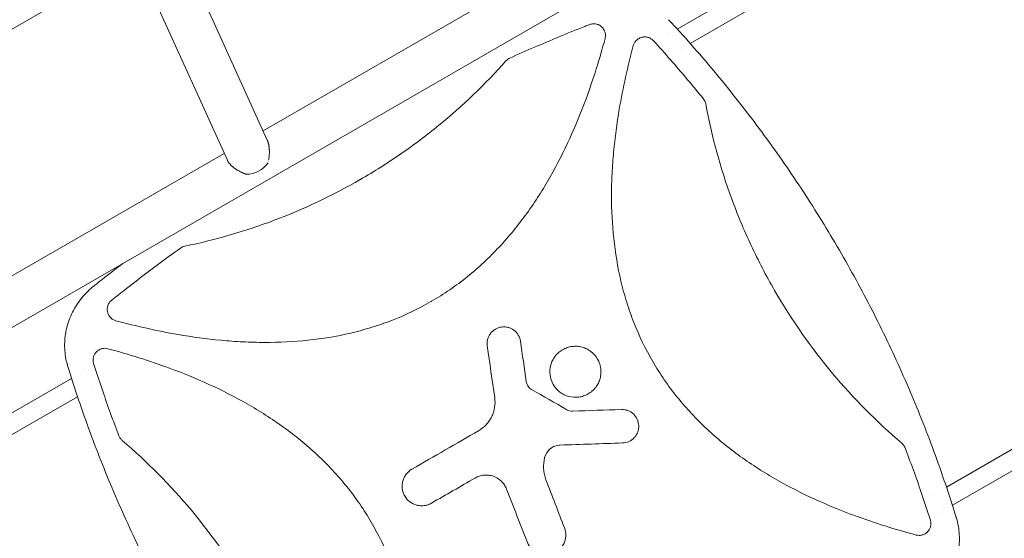
# Model space of a CAD drawing. Units: millimetres. Extents: x -10146 to 11599, y -12009 to 6788.
# Drawn here: x -2895 to -2057, y 195 to 637 of the extents above; entities that cross this region are included whole.
import ezdxf

# ---------------------------------------------------------------- set-up
doc = ezdxf.new("R2010")
doc.units = ezdxf.units.MM
doc.header["$LTSCALE"] = 20
doc.linetypes.add('HIDDEN', pattern=[9.525, 6.35, -3.175])
doc.layers.add('2d', color=230, linetype='Continuous')
doc.layers.add('EN-Free_Space_Hatch', color=10, linetype='HIDDEN')

msp = doc.modelspace()

# ---------------------------------------------------------------- hatches: boundary and pattern name
at = {"layer": 'EN-Free_Space_Hatch'}
h = msp.add_hatch(dxfattribs=at)
h.set_pattern_fill('ANSI31', color=256, scale=100)
h.set_pattern_definition([(256.7138, (-1772.05, 4038.24), (309.002, -72.9663), [])])
edge = h.paths.add_edge_path()
edge.add_line((-153.14, 2265.51), (-462.82, 2801.88))
edge.add_arc((-2187.04, 1806.4), 1990.97, 30, 72.57984)
edge.add_arc((-1255.36, 4775.73), 1121.1, 214.15082, 252.57984, ccw=False)
edge.add_line((-2183.14, 4146.37), (-2801.45, 5146.96))
edge.add_arc((-3652.14, 4621.28), 1000, 31.71381, 211.71381)
edge.add_line((-4502.82, 4095.61), (-3722.56, 2832.93))
edge.add_arc((-1772.05, 4038.24), 2292.87, 211.71381, 259.65588)
edge.add_line((-2183.76, 1782.64), (-1885.19, 1265.51))
edge.add_arc((-1019.17, 1765.51), 1000, 210, 390)
edge = h.paths.add_edge_path()
edge.add_line((-4492.74, -8327.45), (-4492.74, -10008.59))
edge.add_arc((-5492.74, -10008.59), 1000, -90, 0, ccw=False)
edge.add_arc((-5492.74, -10008.59), 1000, 180, 270, ccw=False)
edge.add_line((-6492.74, -10008.59), (-6492.74, -8327.45))
edge.add_line((-6492.74, -8327.45), (-4492.74, -8327.45))
edge = h.paths.add_edge_path()
edge.add_line((1488.87, -4032.63), (2844.21, -5503.37))
edge.add_line((2844.21, -5503.37), (1607.95, -6642.62))
edge.add_arc((930.28, -5907.25), 1000, 222.66156, 312.66156, ccw=False)
edge.add_arc((930.28, -5907.25), 1000, 132.66156, 222.66156, ccw=False)
edge.add_line((252.62, -5171.88), (1488.87, -4032.63))
edge = h.paths.add_edge_path()
edge.add_line((5191.03, 2410.47), (4881.35, 2946.84))
edge.add_arc((3157.13, 1951.36), 1990.97, 30, 72.57984)
edge.add_arc((4088.81, 4920.69), 1121.1, 214.15082, 252.57984, ccw=False)
edge.add_line((3161.03, 4291.33), (2542.72, 5291.92))
edge.add_arc((1692.03, 4766.24), 1000, 31.71381, 211.71381)
edge.add_line((841.35, 4240.57), (1621.61, 2977.89))
edge.add_arc((3572.12, 4183.2), 2292.87, 211.71381, 259.65588)
edge.add_line((3160.41, 1927.6), (3458.98, 1410.47))
edge.add_arc((4325, 1910.47), 1000, 210, 390)
edge = h.paths.add_edge_path()
edge.add_arc((-714.02, -154.72), 500, 0, 360)

# ---------------------------------------------------------------- linework, layer by layer
at = {"layer": '2d', "lineweight": 0}
for p, q in [((-3322.16, 385.45), (-2146.44, 1064.25)), ((-2269.67, 783.12), (-2687.54, 541.87)), ((-2243.99, 754.07), (-3004.75, 314.84)), ((-2684, 534.08), (-2763, 708.28)), ((-2717.96, 516.95), (-2796.07, 689.19)), ((-2335.33, 628.59), (-2228.51, 690.26)), ((-2324.41, 616.42), (-2221.03, 676.1)), ((-2342.62, 624.38), (-2342.62, 624.38)), ((-2331.71, 612.2), (-2331.71, 612.2)), ((-2400.55, 606.82), (-2400.55, 606.82)), ((-2343.65, 605.31), (-2343.65, 605.31)), ((-2406.56, 587.47), (-2406.53, 587.48)), ((-2414.76, 564.25), (-2414.72, 564.28)), ((-2720.6, 522.78), (-3017.08, 351.61)), ((-2843.12, 335.42), (-2843.12, 335.42)), ((-2838.32, 338.19), (-2838.32, 338.19)), ((-2957.23, 269.54), (-2850.42, 331.2)), ((-2826.1, 326.77), (-2826.1, 326.77)), ((-2833.24, 322.65), (-2833.24, 322.65)), ((-2948.71, 255.98), (-2845.33, 315.67)), ((-2003.03, 298.52), (-2106.41, 238.83)), ((-1994.51, 284.96), (-2101.33, 223.29)), ((-2107.37, 238.28), (-2107.37, 238.28)), ((-2118.5, 231.85), (-2118.51, 231.85)), ((-2108.62, 219.08), (-2108.62, 219.08)), ((-2113.42, 216.31), (-2113.42, 216.31))]:
    msp.add_line(p, q, dxfattribs=at)
msp.add_arc((-2808.23, 372.88), 10, 126.93438, 126.94193, dxfattribs=at)
msp.add_ellipse((-2698.91, 520.95), major_axis=(17.3, 7.85), ratio=0.802074, start_param=-2.083355, end_param=-0.911431, dxfattribs=at)
for points, knots in [([(-1834, 365.43), (-1836.27, 367.87), (-1838.52, 370.32), (-1847.4, 380.07), (-1853.95, 387.45), (-1866.83, 402.37), (-1873.16, 409.91), (-1885.6, 425.11), (-1891.71, 432.79), (-1903.69, 448.27), (-1909.58, 456.08), (-1921.11, 471.83), (-1926.77, 479.78), (-1937.86, 495.79), (-1943.29, 503.87), (-1953.92, 520.14), (-1959.13, 528.34), (-1969.31, 544.87), (-1974.29, 553.2), (-1984.02, 569.98), (-1988.78, 578.43), (-1998.05, 595.46), (-2002.58, 604.03), (-2011.4, 621.3), (-2015.7, 630), (-2024.06, 647.51), (-2028.13, 656.32), (-2036.04, 674.07), (-2039.88, 683), (-2047.32, 700.98), (-2050.93, 710.03), (-2057.91, 728.24), (-2061.28, 737.41), (-2067.8, 755.84), (-2070.94, 765.12), (-2075.53, 779.29), (-2077.06, 784.15), (-2078.57, 789.03)], [0, 0, 0, 0, 10.000103, 10.000103, 39.664915, 39.664915, 69.233536, 69.233536, 98.688872, 98.688872, 128.036757, 128.036757, 157.301512, 157.301512, 186.494788, 186.494788, 215.635709, 215.635709, 244.73966, 244.73966, 273.824768, 273.824768, 302.909484, 302.909484, 332.010322, 332.010322, 361.145107, 361.145107, 390.326928, 390.326928, 419.581401, 419.581401, 448.913545, 448.913545, 478.349829, 478.349829, 493.693157, 493.693157, 493.693157, 493.693157]), ([(-2342.65, 636.56), (-2340.39, 634.13), (-2338.14, 631.68), (-2329.25, 621.93), (-2322.71, 614.54), (-2309.83, 599.63), (-2303.49, 592.09), (-2291.06, 576.88), (-2284.95, 569.21), (-2272.96, 553.72), (-2267.08, 545.91), (-2255.54, 530.16), (-2249.88, 522.22), (-2238.8, 506.2), (-2233.36, 498.13), (-2222.73, 481.86), (-2217.52, 473.65), (-2207.34, 457.12), (-2202.36, 448.8), (-2192.63, 432.02), (-2187.88, 423.56), (-2178.6, 406.54), (-2174.07, 397.96), (-2165.25, 380.69), (-2160.96, 372), (-2152.59, 354.49), (-2148.52, 345.67), (-2140.62, 327.93), (-2136.78, 318.99), (-2129.33, 301.01), (-2125.72, 291.97), (-2118.74, 273.75), (-2115.37, 264.59), (-2108.85, 246.15), (-2105.71, 236.87), (-2101.13, 222.71), (-2099.59, 217.84), (-2098.08, 212.97)], [0, 0, 0, 0, 10.000103, 10.000103, 39.662594, 39.662594, 69.230262, 69.230262, 98.687116, 98.687116, 128.035176, 128.035176, 157.300771, 157.300771, 186.492854, 186.492854, 215.633968, 215.633968, 244.738259, 244.738259, 273.82375, 273.82375, 302.908964, 302.908964, 332.00764, 332.00764, 361.143835, 361.143835, 390.325751, 390.325751, 419.578683, 419.578683, 448.913887, 448.913887, 478.349764, 478.349764, 493.693156, 493.693156, 493.693156, 493.693156]), ([(-2477.66, 603.91), (-2463.84, 610.11), (-2449.94, 616.1), (-2428.64, 624.92), (-2421.31, 627.9), (-2412.65, 631.33), (-2411.35, 631.84), (-2410.05, 632.36)], [0.0227006, 0.0227006, 0.0227006, 0.0227006, 0.5, 0.5, 0.75, 0.75, 0.794046, 0.794046, 0.794046, 0.794046]), ([(-2397.72, 628.05), (-2398.02, 628.57), (-2398.36, 629.05), (-2398.93, 629.73), (-2399.14, 629.95), (-2399.56, 630.37), (-2399.78, 630.57), (-2400.46, 631.14), (-2400.95, 631.47), (-2401.73, 631.91), (-2402, 632.04), (-2402.54, 632.29), (-2402.81, 632.4), (-2403.64, 632.69), (-2404.22, 632.83), (-2405.4, 633.02), (-2405.99, 633.06), (-2407.17, 633.04), (-2407.75, 632.98), (-2408.93, 632.74), (-2409.5, 632.58), (-2410.05, 632.36)], [0.00782739, 0.00782739, 0.00782739, 0.00782739, 0.00960368, 0.00960368, 0.01049183, 0.01049183, 0.01137998, 0.01137998, 0.01315627, 0.01315627, 0.01404442, 0.01404442, 0.01493256, 0.01493256, 0.01670885, 0.01670885, 0.01848515, 0.01848515, 0.02026144, 0.02026144, 0.02203773, 0.02203773, 0.02203773, 0.02203773]), ([(-2396.73, 620.46), (-2396.55, 621.1), (-2396.45, 621.74), (-2396.38, 622.72), (-2396.38, 623.04), (-2396.4, 623.7), (-2396.43, 624.03), (-2396.55, 625.01), (-2396.7, 625.64), (-2397.02, 626.57), (-2397.14, 626.88), (-2397.41, 627.48), (-2397.56, 627.77), (-2397.72, 628.05)], [0, 0, 0, 0, 0.001956848, 0.001956848, 0.002935272, 0.002935272, 0.003913696, 0.003913696, 0.005870545, 0.005870545, 0.006848969, 0.006848969, 0.007827393, 0.007827393, 0.007827393, 0.007827393]), ([(-2396.73, 620.46), (-2401.4, 603.09), (-2406.74, 586), (-2421.3, 546.4), (-2431.23, 524.18), (-2446.38, 497.54), (-2449.55, 492.28), (-2456.2, 481.87), (-2459.7, 476.71), (-2470.58, 461.62), (-2478.38, 452.07), (-2495.16, 434.09), (-2504.15, 425.66), (-2518.65, 413.98), (-2523.67, 410.24), (-2533.87, 403.23), (-2539.08, 399.94), (-2544.52, 396.78), (-2544.66, 396.7), (-2544.79, 396.62)], [0.0334073, 0.0334073, 0.0334073, 0.0334073, 0.125, 0.125, 0.25, 0.25, 0.28125, 0.28125, 0.3125, 0.3125, 0.375, 0.375, 0.4375, 0.4375, 0.46875, 0.46875, 0.5, 0.5, 0.5007904, 0.5007904, 0.5007904, 0.5007904]), ([(-2355.65, 618.67), (-2356.26, 619.33), (-2356.94, 619.9), (-2358.07, 620.61), (-2358.47, 620.83), (-2359.28, 621.2), (-2359.69, 621.36), (-2360.54, 621.61), (-2360.97, 621.71), (-2361.86, 621.86), (-2362.3, 621.9), (-2363.19, 621.93), (-2363.63, 621.91), (-2364.51, 621.82), (-2364.96, 621.74), (-2366.26, 621.42), (-2367.08, 621.1), (-2368.26, 620.45), (-2368.64, 620.21), (-2369.35, 619.68), (-2369.69, 619.39), (-2370.33, 618.77), (-2370.63, 618.43), (-2371.18, 617.73), (-2371.43, 617.36), (-2371.88, 616.59), (-2372.08, 616.2), (-2372.43, 615.37), (-2372.57, 614.94), (-2372.69, 614.5)], [0, 0, 0, 0, 0.00266962, 0.00266962, 0.00400442, 0.00400442, 0.00533923, 0.00533923, 0.00667404, 0.00667404, 0.00800885, 0.00800885, 0.00934365, 0.00934365, 0.01067846, 0.01067846, 0.01334808, 0.01334808, 0.01468289, 0.01468289, 0.01601769, 0.01601769, 0.0173525, 0.0173525, 0.01868731, 0.01868731, 0.02002212, 0.02002212, 0.02135692, 0.02135692, 0.02135692, 0.02135692]), ([(-2132.21, 197.98), (-2149.98, 202.75), (-2167.47, 208.21), (-2207.35, 222.95), (-2229.47, 232.87), (-2255.98, 248), (-2261.23, 251.16), (-2271.59, 257.8), (-2276.72, 261.29), (-2291.74, 272.15), (-2301.25, 279.93), (-2319.16, 296.66), (-2327.54, 305.62), (-2339.17, 320.07), (-2342.89, 325.06), (-2349.88, 335.23), (-2353.16, 340.42), (-2362.38, 356.3), (-2367.69, 367.31), (-2374.43, 384.43), (-2376.47, 390.24), (-2380.15, 402.06), (-2381.79, 408.06), (-2388.88, 438.02), (-2391.26, 462.36), (-2391.23, 493.13), (-2391.07, 499.32), (-2390.46, 511.65), (-2390.02, 517.8), (-2388.32, 536.16), (-2386.68, 548.31), (-2381.52, 578.58), (-2377.48, 596.61), (-2372.69, 614.5)], [0.0309115, 0.0309115, 0.0309115, 0.0309115, 0.125, 0.125, 0.25, 0.25, 0.28125, 0.28125, 0.3125, 0.3125, 0.375, 0.375, 0.4375, 0.4375, 0.46875, 0.46875, 0.5, 0.5, 0.5625, 0.5625, 0.59375, 0.59375, 0.625, 0.625, 0.75, 0.75, 0.78125, 0.78125, 0.8125, 0.8125, 0.875, 0.875, 0.9691711, 0.9691711, 0.9691711, 0.9691711]), ([(-2355.65, 618.67), (-2354.89, 617.84), (-2354.14, 617.01), (-2348.59, 610.89), (-2343.84, 605.57), (-2330.32, 590.08), (-2321.68, 579.81), (-2313.23, 569.38)], [0.2106495, 0.2106495, 0.2106495, 0.2106495, 0.25, 0.25, 0.5, 0.5, 0.9701302, 0.9701302, 0.9701302, 0.9701302]), ([(-2477.66, 603.91), (-2478.31, 603.62), (-2478.91, 603.27), (-2480.04, 602.44), (-2480.57, 601.96), (-2481.04, 601.43)], [0, 0, 0, 0, 0.002102867, 0.002102867, 0.004205733, 0.004205733, 0.004205733, 0.004205733]), ([(-2604.79, 500.55), (-2598.93, 503.93), (-2593.12, 507.45), (-2581.66, 514.7), (-2576, 518.44), (-2559.29, 530), (-2548.5, 538.13), (-2517.72, 563.32), (-2498.7, 581.56), (-2481.04, 601.43)], [0.5004316, 0.5004316, 0.5004316, 0.5004316, 0.5625, 0.5625, 0.625, 0.625, 0.75, 0.75, 0.9934911, 0.9934911, 0.9934911, 0.9934911]), ([(-2311.16, 564.9), (-2311.27, 565.47), (-2311.42, 566.01), (-2311.81, 567.07), (-2312.05, 567.58), (-2312.33, 568.08)], [0, 0, 0, 0, 0.001692506, 0.001692506, 0.003385012, 0.003385012, 0.003385012, 0.003385012]), ([(-2311.16, 564.9), (-2306.02, 537.19), (-2298.62, 510.3), (-2284.13, 470.75), (-2278.63, 457.52), (-2269.5, 437.98), (-2266.31, 431.52), (-2259.64, 418.71), (-2256.14, 412.35), (-2238.01, 380.95), (-2221.54, 357.46), (-2185.4, 314.21), (-2165.82, 294.37), (-2144.4, 276.06)], [0.0072419, 0.0072419, 0.0072419, 0.0072419, 0.25, 0.25, 0.375, 0.375, 0.4375, 0.4375, 0.5, 0.5, 0.75, 0.75, 0.992758, 0.992758, 0.992758, 0.992758]), ([(-2754.04, 443.82), (-2728, 449.17), (-2702.72, 456.52), (-2652.97, 475.31), (-2628.55, 486.84), (-2604.88, 500.5), (-2604.83, 500.52), (-2604.79, 500.55)], [0.0065091, 0.0065091, 0.0065091, 0.0065091, 0.25, 0.25, 0.5, 0.5, 0.5004316, 0.5004316, 0.5004316, 0.5004316]), ([(-2754.04, 443.82), (-2754.73, 443.67), (-2755.4, 443.46), (-2756.69, 442.89), (-2757.3, 442.54), (-2757.88, 442.13)], [0, 0, 0, 0, 0.00210285, 0.00210285, 0.0042057, 0.0042057, 0.0042057, 0.0042057]), ([(-2816.31, 397.8), (-2815.23, 398.66), (-2814.15, 399.52), (-2806.86, 405.29), (-2800.61, 410.16), (-2782.31, 424.2), (-2770.16, 433.25), (-2757.88, 442.13)], [0.2065593, 0.2065593, 0.2065593, 0.2065593, 0.25, 0.25, 0.5, 0.5, 0.977316, 0.977316, 0.977316, 0.977316]), ([(-2832.29, 409.27), (-2829.69, 411.34), (-2827.09, 413.4), (-2818.66, 420.02), (-2812.82, 424.56), (-2806.94, 429.05)], [0, 0, 0, 0, 10.00006, 10.00006, 32.268831, 32.268831, 32.268831, 32.268831]), ([(-2853.87, 342.21), (-2854.39, 344.02), (-2854.84, 345.86), (-2855.66, 350.07), (-2855.98, 352.45), (-2856.34, 357.21), (-2856.39, 359.59), (-2856.2, 364.32), (-2855.97, 366.68), (-2855.24, 371.34), (-2854.74, 373.66), (-2853.48, 378.21), (-2852.72, 380.46), (-2850.95, 384.88), (-2849.93, 387.05), (-2847.65, 391.27), (-2846.38, 393.34), (-2843.62, 397.35), (-2842.12, 399.29), (-2838.89, 403.04), (-2837.16, 404.84), (-2834.35, 407.48), (-2833.33, 408.39), (-2832.29, 409.27)], [0, 0, 0, 0, 5.690814, 5.690814, 12.903271, 12.903271, 20.053359, 20.053359, 27.16389, 27.16389, 34.269461, 34.269461, 41.402478, 41.402478, 48.592718, 48.592718, 55.862716, 55.862716, 63.23228, 63.23228, 70.726742, 70.726742, 74.821634, 74.821634, 74.821634, 74.821634]), ([(-2816.31, 397.8), (-2817.04, 397.23), (-2817.67, 396.56), (-2818.47, 395.45), (-2818.72, 395.05), (-2819.15, 394.24), (-2819.33, 393.82), (-2819.65, 392.96), (-2819.78, 392.52), (-2819.97, 391.61), (-2820.03, 391.16), (-2820.1, 390.25), (-2820.1, 389.79), (-2820.04, 388.87), (-2819.98, 388.41), (-2819.8, 387.51), (-2819.67, 387.07), (-2819.37, 386.2), (-2819.18, 385.77), (-2818.54, 384.54), (-2818.01, 383.79), (-2817.22, 382.95), (-2817.05, 382.79), (-2816.71, 382.47), (-2816.54, 382.32), (-2816, 381.89), (-2815.62, 381.63), (-2814.83, 381.15), (-2814.42, 380.94), (-2813.56, 380.58), (-2813.12, 380.43), (-2812.67, 380.31)], [0, 0, 0, 0, 0.00275513, 0.00275513, 0.0041327, 0.0041327, 0.00551026, 0.00551026, 0.00688783, 0.00688783, 0.00826539, 0.00826539, 0.00964296, 0.00964296, 0.01102052, 0.01102052, 0.01239809, 0.01239809, 0.01377566, 0.01377566, 0.01653079, 0.01653079, 0.01721957, 0.01721957, 0.01790835, 0.01790835, 0.01928592, 0.01928592, 0.02066348, 0.02066348, 0.02204105, 0.02204105, 0.02204105, 0.02204105]), ([(-2544.79, 396.62), (-2555.3, 390.56), (-2566.22, 385.31), (-2583.27, 378.62), (-2589.11, 376.57), (-2600.99, 372.88), (-2607, 371.25), (-2637.07, 364.18), (-2661.51, 361.82), (-2692.41, 361.9), (-2698.62, 362.08), (-2710.99, 362.7), (-2717.15, 363.16), (-2735.57, 364.9), (-2747.76, 366.56), (-2777.62, 371.7), (-2795.21, 375.65), (-2812.67, 380.31)], [0.5007904, 0.5007904, 0.5007904, 0.5007904, 0.5625, 0.5625, 0.59375, 0.59375, 0.625, 0.625, 0.75, 0.75, 0.78125, 0.78125, 0.8125, 0.8125, 0.875, 0.875, 0.9665505, 0.9665505, 0.9665505, 0.9665505]), ([(-2496.87, 358.87), (-2497.01, 359.8), (-2497.05, 360.73), (-2496.95, 362.59), (-2496.8, 363.52), (-2496.34, 365.33), (-2496.02, 366.2), (-2495.22, 367.88), (-2494.72, 368.7), (-2493.05, 370.93), (-2491.63, 372.2), (-2488.43, 374.1), (-2486.63, 374.73), (-2483.87, 375.13), (-2482.92, 375.17), (-2481.06, 375.07), (-2480.14, 374.93), (-2478.34, 374.47), (-2477.45, 374.14), (-2475.77, 373.34), (-2474.98, 372.86), (-2472.72, 371.17), (-2471.46, 369.76), (-2469.55, 366.55), (-2468.92, 364.77), (-2468.66, 362.9)], [0, 0, 0, 0, 0.0625, 0.0625, 0.125, 0.125, 0.1875, 0.1875, 0.25, 0.25, 0.375, 0.375, 0.5, 0.5, 0.5625, 0.5625, 0.625, 0.625, 0.6875, 0.6875, 0.75, 0.75, 0.875, 0.875, 1, 1, 1, 1]), ([(-2819.54, 356.52), (-2820.41, 356.75), (-2821.29, 356.86), (-2822.63, 356.85), (-2823.08, 356.82), (-2823.97, 356.7), (-2824.4, 356.61), (-2825.26, 356.37), (-2825.68, 356.22), (-2826.5, 355.86), (-2826.9, 355.66), (-2827.66, 355.2), (-2828.02, 354.95), (-2828.72, 354.39), (-2829.05, 354.09), (-2829.97, 353.12), (-2830.5, 352.4), (-2831.14, 351.22), (-2831.32, 350.82), (-2831.63, 349.99), (-2831.76, 349.56), (-2831.97, 348.7), (-2832.04, 348.25), (-2832.12, 347.36), (-2832.14, 346.92), (-2832.1, 346.04), (-2832.06, 345.59), (-2831.9, 344.71), (-2831.8, 344.27), (-2831.66, 343.84)], [0, 0, 0, 0, 0.00266965, 0.00266965, 0.00400448, 0.00400448, 0.00533931, 0.00533931, 0.00667414, 0.00667414, 0.00800896, 0.00800896, 0.00934379, 0.00934379, 0.01067862, 0.01067862, 0.01334827, 0.01334827, 0.0146831, 0.0146831, 0.01601793, 0.01601793, 0.01735275, 0.01735275, 0.01868758, 0.01868758, 0.02002241, 0.02002241, 0.02135723, 0.02135723, 0.02135723, 0.02135723]), ([(-2819.54, 356.52), (-2801.77, 351.75), (-2784.3, 346.29), (-2744.43, 331.56), (-2722.31, 321.65), (-2695.79, 306.52), (-2690.55, 303.35), (-2680.19, 296.72), (-2675.06, 293.23), (-2660.03, 282.36), (-2650.52, 274.59), (-2632.62, 257.86), (-2624.23, 248.9), (-2612.6, 234.46), (-2608.87, 229.46), (-2601.89, 219.3), (-2598.6, 214.11), (-2589.38, 198.23), (-2584.07, 187.22), (-2577.33, 170.1), (-2575.29, 164.29), (-2571.6, 152.47), (-2569.97, 146.48), (-2562.87, 116.52), (-2560.49, 92.17), (-2560.52, 61.4), (-2560.68, 55.22), (-2561.28, 42.88), (-2561.72, 36.74), (-2563.42, 18.38), (-2565.06, 6.22), (-2570.22, -24.06), (-2574.26, -42.1), (-2579.06, -60.01)], [0.0309809, 0.0309809, 0.0309809, 0.0309809, 0.125, 0.125, 0.25, 0.25, 0.28125, 0.28125, 0.3125, 0.3125, 0.375, 0.375, 0.4375, 0.4375, 0.46875, 0.46875, 0.5, 0.5, 0.5625, 0.5625, 0.59375, 0.59375, 0.625, 0.625, 0.75, 0.75, 0.78125, 0.78125, 0.8125, 0.8125, 0.875, 0.875, 0.9692402, 0.9692402, 0.9692402, 0.9692402]), ([(-2427.56, 315.89), (-2428.95, 316.26), (-2430.28, 316.77), (-2432.82, 318.02), (-2434.04, 318.78), (-2436.3, 320.52), (-2437.33, 321.49), (-2439.21, 323.62), (-2440.05, 324.8), (-2442.17, 328.49), (-2443.11, 331.25), (-2443.84, 336.87), (-2443.65, 339.78), (-2442.55, 343.88), (-2442.04, 345.24), (-2440.78, 347.79), (-2440.03, 348.99), (-2438.3, 351.25), (-2437.31, 352.3), (-2435.18, 354.16), (-2434.03, 354.99), (-2431.54, 356.42), (-2430.25, 357.01), (-2427.56, 357.92), (-2426.16, 358.25), (-2423.34, 358.62), (-2421.92, 358.66), (-2419.09, 358.48), (-2417.66, 358.24), (-2416.29, 357.87)], [0, 0, 0, 0, 0.03125, 0.03125, 0.0625, 0.0625, 0.09375, 0.09375, 0.125, 0.125, 0.1875, 0.1875, 0.25, 0.25, 0.28125, 0.28125, 0.3125, 0.3125, 0.34375, 0.34375, 0.375, 0.375, 0.40625, 0.40625, 0.4375, 0.4375, 0.46875, 0.46875, 0.5, 0.5, 0.5, 0.5]), ([(-2416.29, 357.87), (-2414.92, 357.5), (-2413.6, 357.01), (-2411.03, 355.74), (-2409.82, 354.98), (-2406.45, 352.4), (-2404.52, 350.21), (-2402.4, 346.53), (-2401.8, 345.21), (-2400.89, 342.51), (-2400.56, 341.14), (-2400.19, 338.31), (-2400.14, 336.87), (-2400.33, 334.04), (-2400.56, 332.64), (-2401.3, 329.87), (-2401.8, 328.54), (-2403.06, 326), (-2403.81, 324.78), (-2405.55, 322.52), (-2406.52, 321.48), (-2408.65, 319.61), (-2409.83, 318.77), (-2412.29, 317.35), (-2413.57, 316.76), (-2416.28, 315.84), (-2417.68, 315.52), (-2421.89, 314.96), (-2424.79, 315.15), (-2427.56, 315.89)], [0.5, 0.5, 0.5, 0.5, 0.53125, 0.53125, 0.5625, 0.5625, 0.625, 0.625, 0.65625, 0.65625, 0.6875, 0.6875, 0.71875, 0.71875, 0.75, 0.75, 0.78125, 0.78125, 0.8125, 0.8125, 0.84375, 0.84375, 0.875, 0.875, 0.90625, 0.90625, 0.9375, 0.9375, 1, 1, 1, 1]), ([(-2810.19, 282.45), (-2814.99, 294.99), (-2819.57, 307.62), (-2826.22, 327.07), (-2828.46, 333.84), (-2830.98, 341.7), (-2831.32, 342.77), (-2831.66, 343.84)], [0.0298699, 0.0298699, 0.0298699, 0.0298699, 0.5, 0.5, 0.75, 0.75, 0.7893308, 0.7893308, 0.7893308, 0.7893308]), ([(-2609.1, -82.07), (-2611.36, -79.63), (-2613.61, -77.18), (-2622.49, -67.43), (-2629.04, -60.05), (-2641.92, -45.13), (-2648.25, -37.59), (-2660.69, -22.39), (-2666.8, -14.71), (-2678.79, 0.77), (-2684.67, 8.58), (-2696.21, 24.33), (-2701.86, 32.28), (-2712.95, 48.29), (-2718.38, 56.37), (-2729.02, 72.64), (-2734.22, 80.84), (-2744.41, 97.37), (-2749.39, 105.7), (-2759.12, 122.48), (-2763.87, 130.93), (-2773.15, 147.96), (-2777.67, 156.53), (-2786.49, 173.8), (-2790.79, 182.5), (-2799.16, 200.01), (-2803.22, 208.82), (-2811.13, 226.57), (-2814.97, 235.5), (-2822.41, 253.48), (-2826.02, 262.53), (-2833, 280.74), (-2836.38, 289.91), (-2842.89, 308.34), (-2846.03, 317.62), (-2850.62, 331.79), (-2852.16, 336.65), (-2853.66, 341.53)], [0, 0, 0, 0, 10.000103, 10.000103, 39.664915, 39.664915, 69.233536, 69.233536, 98.688872, 98.688872, 128.036757, 128.036757, 157.301512, 157.301512, 186.494788, 186.494788, 215.635709, 215.635709, 244.73966, 244.73966, 273.824768, 273.824768, 302.909484, 302.909484, 332.010322, 332.010322, 361.145107, 361.145107, 390.326928, 390.326928, 419.581401, 419.581401, 448.913545, 448.913545, 478.349829, 478.349829, 493.693157, 493.693157, 493.693157, 493.693157]), ([(-2463.75, 328.55), (-2463.65, 327.84), (-2463.47, 327.16), (-2462.96, 325.85), (-2462.63, 325.21), (-2461.44, 323.46), (-2460.38, 322.47), (-2459.15, 321.76)], [0, 0, 0, 0, 0.25, 0.25, 0.5, 0.5, 1, 1, 1, 1]), ([(-2491.24, 303.86), (-2491, 304.77), (-2490.81, 305.69), (-2490.23, 309.35), (-2490.2, 312.18), (-2490.6, 314.96)], [0.6649672, 0.6649672, 0.6649672, 0.6649672, 0.75, 0.75, 1, 1, 1, 1]), ([(-2504.34, 286.71), (-2501.91, 288.11), (-2499.75, 289.83), (-2496.9, 292.89), (-2496.02, 293.99), (-2494.46, 296.27), (-2493.76, 297.46), (-2492.55, 299.95), (-2492.02, 301.26), (-2491.47, 303.01), (-2491.35, 303.44), (-2491.24, 303.86)], [0, 0, 0, 0, 0.25, 0.25, 0.375, 0.375, 0.5, 0.5, 0.625, 0.625, 0.6649672, 0.6649672, 0.6649672, 0.6649672]), ([(-2382.81, 304.8), (-2381.87, 304.84), (-2380.95, 304.78), (-2379.11, 304.48), (-2378.2, 304.23), (-2376.45, 303.58), (-2375.62, 303.17), (-2374.03, 302.19), (-2373.28, 301.61), (-2371.24, 299.7), (-2370.13, 298.15), (-2368.59, 294.77), (-2368.15, 292.91), (-2368.05, 290.12), (-2368.11, 289.18), (-2368.42, 287.34), (-2368.65, 286.44), (-2369.31, 284.69), (-2369.73, 283.84), (-2370.7, 282.26), (-2371.27, 281.53), (-2373.19, 279.46), (-2374.72, 278.36), (-2378.13, 276.81), (-2379.96, 276.38), (-2381.85, 276.32)], [0, 0, 0, 0, 0.0625, 0.0625, 0.125, 0.125, 0.1875, 0.1875, 0.25, 0.25, 0.375, 0.375, 0.5, 0.5, 0.5625, 0.5625, 0.625, 0.625, 0.6875, 0.6875, 0.75, 0.75, 0.875, 0.875, 1, 1, 1, 1]), ([(-2810.19, 282.45), (-2809.89, 281.68), (-2809.5, 280.95), (-2808.78, 279.94), (-2808.52, 279.61), (-2807.96, 278.99), (-2807.66, 278.7), (-2807.34, 278.43)], [0, 0, 0, 0, 0.002471828, 0.002471828, 0.003707743, 0.003707743, 0.004943657, 0.004943657, 0.004943657, 0.004943657]), ([(-2640.58, -10.41), (-2645.73, 17.3), (-2653.13, 44.19), (-2667.61, 83.74), (-2673.11, 96.98), (-2682.24, 116.51), (-2685.43, 122.97), (-2692.11, 135.78), (-2695.6, 142.15), (-2713.74, 173.54), (-2730.2, 197.04), (-2766.35, 240.28), (-2785.92, 260.12), (-2807.34, 278.43)], [0.0072419, 0.0072419, 0.0072419, 0.0072419, 0.25, 0.25, 0.375, 0.375, 0.4375, 0.4375, 0.5, 0.5, 0.75, 0.75, 0.992758, 0.992758, 0.992758, 0.992758]), ([(-2435, 274.51), (-2436.52, 274.46), (-2438, 274.17), (-2440.84, 273.1), (-2442.15, 272.36), (-2445.69, 269.5), (-2447.39, 266.85), (-2448.13, 263.9)], [0, 0, 0, 0, 0.25, 0.25, 0.5, 0.5, 1, 1, 1, 1]), ([(-2142.24, 273.46), (-2142.52, 273.95), (-2142.84, 274.41), (-2143.57, 275.29), (-2143.97, 275.69), (-2144.4, 276.06)], [0.001569516, 0.001569516, 0.001569516, 0.001569516, 0.003256582, 0.003256582, 0.004943648, 0.004943648, 0.004943648, 0.004943648]), ([(-2141.56, 272.04), (-2136.75, 259.5), (-2132.18, 246.88), (-2125.53, 227.44), (-2123.28, 220.67), (-2120.76, 212.8), (-2120.42, 211.73), (-2120.08, 210.66)], [0.0298766, 0.0298766, 0.0298766, 0.0298766, 0.5, 0.5, 0.75, 0.75, 0.789471, 0.789471, 0.789471, 0.789471]), ([(-2448.13, 263.9), (-2448.91, 260.74), (-2449.21, 257.55), (-2448.92, 252.7), (-2448.69, 251.09), (-2448.01, 247.94), (-2447.55, 246.4), (-2446.97, 244.88)], [0, 0, 0, 0, 0.5, 0.5, 0.75, 0.75, 1, 1, 1, 1]), ([(-2544.31, 225.1), (-2545.26, 224.55), (-2546.26, 224.11), (-2548.31, 223.41), (-2549.39, 223.15), (-2551.56, 222.87), (-2552.65, 222.83), (-2554.82, 222.97), (-2555.92, 223.16), (-2559.07, 224), (-2561.08, 224.99), (-2564.53, 227.63), (-2566, 229.32), (-2567.64, 232.14), (-2568.1, 233.15), (-2568.8, 235.22), (-2569.05, 236.28), (-2569.33, 238.45), (-2569.37, 239.55), (-2569.23, 241.72), (-2569.05, 242.8), (-2568.48, 244.92), (-2568.1, 245.95), (-2567.14, 247.9), (-2566.56, 248.84), (-2564.56, 251.44), (-2562.9, 252.9), (-2560.99, 254)], [0, 0, 0, 0, 0.0625, 0.0625, 0.125, 0.125, 0.1875, 0.1875, 0.25, 0.25, 0.375, 0.375, 0.5, 0.5, 0.5625, 0.5625, 0.625, 0.625, 0.6875, 0.6875, 0.75, 0.75, 0.8125, 0.8125, 0.875, 0.875, 1, 1, 1, 1]), ([(-2480.51, 237.11), (-2481, 238.37), (-2481.62, 239.55), (-2483.1, 241.78), (-2483.98, 242.83), (-2486.87, 245.62), (-2489.21, 247.06), (-2493, 248.39), (-2494.32, 248.7), (-2496.99, 249.02), (-2498.32, 249.04), (-2501, 248.79), (-2502.33, 248.52), (-2504.87, 247.71), (-2506.09, 247.17), (-2507.26, 246.49)], [0, 0, 0, 0, 0.125, 0.125, 0.25, 0.25, 0.5, 0.5, 0.625, 0.625, 0.75, 0.75, 0.875, 0.875, 1, 1, 1, 1]), ([(-2132.21, 197.98), (-2131.34, 197.74), (-2130.45, 197.63), (-2129.11, 197.64), (-2128.66, 197.67), (-2127.78, 197.8), (-2127.34, 197.89), (-2126.49, 198.13), (-2126.07, 198.28), (-2125.24, 198.63), (-2124.84, 198.84), (-2124.08, 199.3), (-2123.72, 199.55), (-2123.02, 200.11), (-2122.69, 200.41), (-2121.77, 201.38), (-2121.25, 202.09), (-2120.61, 203.28), (-2120.42, 203.68), (-2120.11, 204.51), (-2119.98, 204.93), (-2119.78, 205.8), (-2119.7, 206.25), (-2119.62, 207.13), (-2119.61, 207.58), (-2119.64, 208.46), (-2119.69, 208.91), (-2119.84, 209.79), (-2119.95, 210.23), (-2120.08, 210.66)], [0, 0, 0, 0, 0.0026702, 0.0026702, 0.0040053, 0.0040053, 0.0053404, 0.0053404, 0.00667551, 0.00667551, 0.00801061, 0.00801061, 0.00934571, 0.00934571, 0.01068081, 0.01068081, 0.01335101, 0.01335101, 0.01468611, 0.01468611, 0.01602121, 0.01602121, 0.01735632, 0.01735632, 0.01869142, 0.01869142, 0.02002652, 0.02002652, 0.02136162, 0.02136162, 0.02136162, 0.02136162]), ([(-2097.88, 212.29), (-2097.21, 210), (-2096.68, 207.66), (-2095.88, 202.95), (-2095.61, 200.57), (-2095.36, 195.81), (-2095.38, 193.43), (-2095.68, 188.71), (-2095.96, 186.36), (-2096.8, 181.71), (-2097.36, 179.41), (-2098.72, 174.88), (-2099.54, 172.65), (-2101.42, 168.27), (-2102.49, 166.12), (-2104.87, 161.94), (-2106.19, 159.89), (-2109.05, 155.94), (-2110.6, 154.02), (-2113.92, 150.33), (-2115.69, 148.56), (-2118.18, 146.32), (-2118.81, 145.77), (-2119.45, 145.23)], [0, 0, 0, 0, 7.18296, 7.18296, 14.385067, 14.385067, 21.523757, 21.523757, 28.633596, 28.633596, 35.740471, 35.740471, 42.882349, 42.882349, 50.08597, 50.08597, 57.377823, 57.377823, 64.772218, 64.772218, 72.290939, 72.290939, 74.818995, 74.818995, 74.818995, 74.818995]), ([(-2431.29, 204.03), (-2430.88, 202.99), (-2430.58, 201.92), (-2430.23, 199.91), (-2430.14, 198.96), (-2430.13, 198.02)], [0, 0, 0, 0, 0.0625, 0.0625, 0.1158085, 0.1158085, 0.1158085, 0.1158085]), ([(-2430.13, 198.02), (-2430.13, 197.85), (-2430.13, 197.69), (-2430.15, 196.42), (-2430.29, 195.33), (-2430.76, 193.17), (-2431.11, 192.1), (-2432.44, 189.07), (-2433.73, 187.21), (-2436.91, 184.16), (-2438.82, 182.93), (-2441.9, 181.73), (-2442.99, 181.42), (-2445.16, 181.04), (-2446.26, 180.95), (-2448.47, 180.99), (-2449.59, 181.13), (-2451.74, 181.6), (-2452.79, 181.94), (-2454.83, 182.83), (-2455.8, 183.38), (-2457.6, 184.63), (-2458.46, 185.36), (-2460.76, 187.76), (-2461.97, 189.64), (-2462.78, 191.73)], [0.1158085, 0.1158085, 0.1158085, 0.1158085, 0.125, 0.125, 0.1875, 0.1875, 0.25, 0.25, 0.375, 0.375, 0.5, 0.5, 0.5625, 0.5625, 0.625, 0.625, 0.6875, 0.6875, 0.75, 0.75, 0.8125, 0.8125, 0.875, 0.875, 1, 1, 1, 1])]:
    msp.add_open_spline(points, degree=3, knots=knots, dxfattribs=at)
for points in [[(-2312.33, 568.08), (-2312.6, 568.53), (-2312.89, 568.97), (-2313.23, 569.38)], [(-2832.29, 409.27), (-2832.29, 409.27), (-2832.29, 409.27), (-2832.29, 409.27)], [(-2468.66, 362.9), (-2467.02, 351.45), (-2465.38, 340), (-2463.75, 328.55)], [(-2490.6, 314.96), (-2492.69, 329.6), (-2494.78, 344.23), (-2496.87, 358.87)], [(-2853.87, 342.21), (-2853.87, 342.21), (-2853.87, 342.21), (-2853.87, 342.21)], [(-2853.66, 341.53), (-2853.73, 341.75), (-2853.8, 341.98), (-2853.87, 342.21)], [(-2459.15, 321.76), (-2449.19, 316.05), (-2439.23, 310.34), (-2429.28, 304.63)], [(-2429.28, 304.63), (-2427.77, 303.76), (-2426.05, 303.33), (-2424.31, 303.39)], [(-2424.31, 303.39), (-2410.47, 303.86), (-2396.64, 304.33), (-2382.81, 304.8)], [(-2560.99, 254), (-2542.11, 264.9), (-2523.23, 275.81), (-2504.34, 286.71)], [(-2381.85, 276.32), (-2399.56, 275.71), (-2417.28, 275.11), (-2435, 274.51)], [(-2141.56, 272.04), (-2141.75, 272.54), (-2141.97, 273.01), (-2142.24, 273.46)], [(-2507.26, 246.49), (-2519.61, 239.36), (-2531.96, 232.23), (-2544.31, 225.1)], [(-2446.97, 244.88), (-2441.74, 231.26), (-2436.51, 217.64), (-2431.29, 204.03)], [(-2462.78, 191.73), (-2468.69, 206.85), (-2474.6, 221.98), (-2480.51, 237.11)], [(-2098.08, 212.97), (-2098.01, 212.74), (-2097.94, 212.51), (-2097.88, 212.29)], [(-2097.88, 212.29), (-2097.88, 212.29), (-2097.88, 212.29), (-2097.88, 212.29)]]:
    msp.add_open_spline(points, degree=3, dxfattribs=at)
msp.add_rational_spline([(-2682.85, 517.07), (-2681.67, 523.82), (-2682.07, 529.82), (-2684, 534.08)], [0.978217133167, 0.9229444861, 0.920962432301, 0.972270971773], degree=3, dxfattribs=at)
msp.add_rational_spline([(-2717.96, 516.95), (-2717.73, 516.44), (-2717.44, 515.92), (-2717.1, 515.4), (-2714.4, 511.24), (-2708.94, 507.51), (-2701.91, 505)], [0.975157635869, 0.982166805511, 0.990447593554, 1, 0.928242255109, 0.928242255109, 1], degree=3, knots=[6.158521, 6.158521, 6.158521, 6.158521, 6.283185, 6.283185, 6.283185, 7.219668, 7.219668, 7.219668, 7.219668], dxfattribs=at)

doc.saveas('drawing.dxf')
